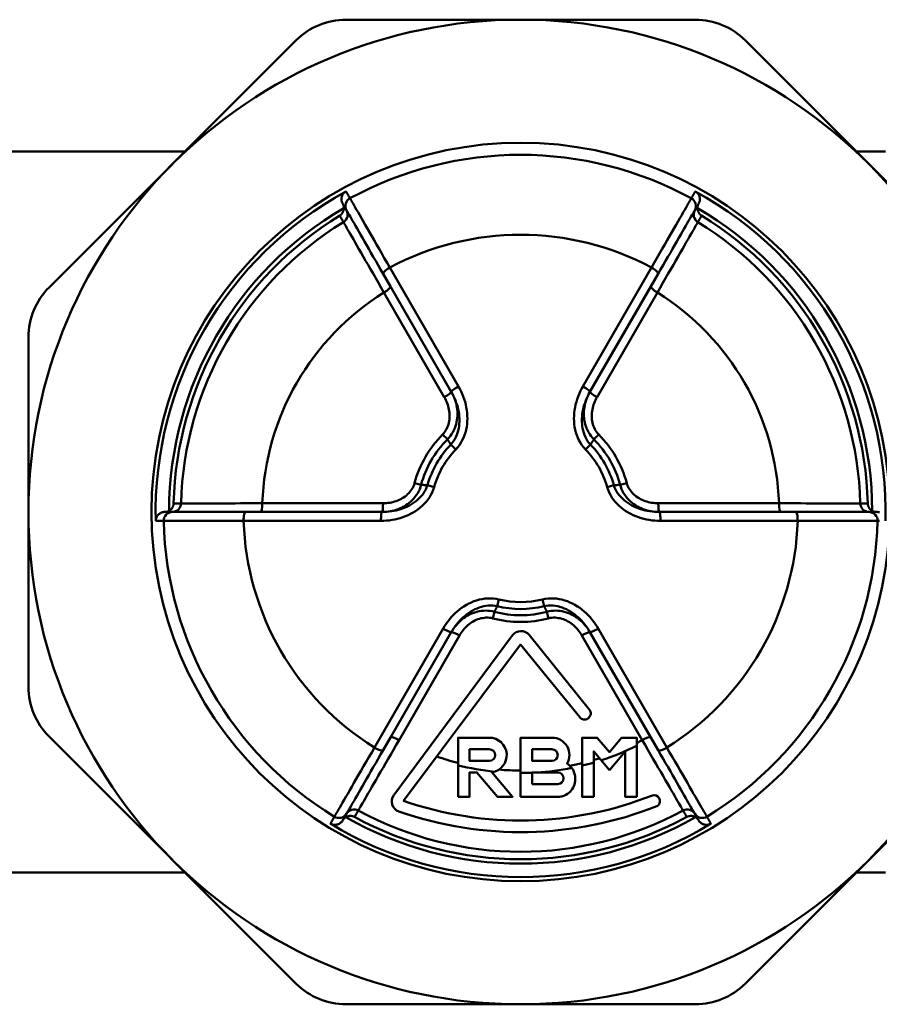
# Model space of a CAD drawing. Extents: x -369 to 893, y -125 to 324.
# Drawn here: x -335 to -310, y -59 to -31 of the extents above; entities that cross this region are included whole.
import ezdxf

# ---------------------------------------------------------------- set-up
doc = ezdxf.new("R2010")
doc.units = 0
doc.layers.get('0').update_dxf_attribs({"linetype": 'CONTINUOUS'})
doc.layers.add('AM_0', color=7, linetype='CONTINUOUS', lineweight=50)

# ---------------------------------------------------------------- blocks, each defined once
blk = doc.blocks.new('DETENTORE DI REGOLAZIONE DIRITTO PER TUBO FERRO DN10 (4)')
for p, q in [((36.854, 14), (46.795, 14)), ((28.41, 6.385), (35.439, 13.414)), ((48.209, 13.414), (55.238, 6.385)), ((32.275, 10.25), (27.324, 10.25)), ((52.203, 10.25), (51.373, 10.25)), ((37.914, 6.773), (38.121, 6.414)), ((40.055, 3.569), (38.102, 6.951)), ((45.546, 6.951), (43.594, 3.569)), ((45.527, 6.414), (45.734, 6.773)), ((37.935, 6.24), (39.652, 3.266)), ((39.852, 3.416), (38.121, 6.414)), ((43.796, 3.416), (45.527, 6.414)), ((43.996, 3.266), (45.714, 6.24)), ((27.824, 0), (27.824, 4.971)), ((39.603, 2.202), (39.739, 2.067)), ((43.909, 2.067), (44.045, 2.202)), ((39.98, 1.78), (39.838, 1.917)), ((43.668, 1.78), (43.81, 1.917)), ((38.807, 0.823), (38.992, 0.772)), ((39.36, 0.707), (39.171, 0.761)), ((44.288, 0.707), (44.477, 0.761)), ((44.842, 0.823), (44.656, 0.772)), ((27.824, 0), (27.824, -4.971)), ((34.418, 0), (34.004, 0)), ((34.418, 0), (37.88, 0)), ((37.91, 0.248), (34.475, 0.248)), ((49.173, 0.248), (45.738, 0.248)), ((49.231, 0), (45.769, 0)), ((49.644, 0), (49.231, 0)), ((33.943, -0.252), (37.849, -0.252)), ((45.799, -0.252), (49.705, -0.252)), ((41.204, -2.487), (41.157, -2.678)), ((42.444, -2.487), (42.492, -2.678)), ((41.028, -3.025), (41.077, -2.839)), ((42.62, -3.025), (42.572, -2.839)), ((39.618, -3.317), (37.666, -6.699)), ((45.983, -6.699), (44.03, -3.317)), ((39.852, -3.416), (38.121, -6.414)), ((38.364, -6.489), (40.082, -3.514)), ((43.566, -3.514), (45.284, -6.489)), ((45.527, -6.414), (43.796, -3.416)), ((28.41, -6.385), (35.439, -13.414)), ((37.914, -6.773), (38.121, -6.414)), ((45.527, -6.414), (45.734, -6.773)), ((48.209, -13.414), (55.238, -6.385)), ((32.275, -10.25), (27.324, -10.25)), ((52.203, -10.25), (51.373, -10.25)), ((36.854, -14), (46.795, -14))]:
    blk.add_line(p, q)
for points in [[(36.856, 9.117), (36.841, 9.108), (36.826, 9.098), (36.812, 9.087), (36.799, 9.075), (36.787, 9.062), (36.776, 9.048), (36.766, 9.034), (36.757, 9.019), (36.75, 9.004), (36.743, 8.988), (36.738, 8.972), (36.733, 8.956), (36.73, 8.94), (36.728, 8.923), (36.727, 8.907), (36.727, 8.891), (36.727, 8.875), (36.729, 8.859), (36.732, 8.844), (36.736, 8.828), (36.741, 8.813), (36.747, 8.798), (36.753, 8.784), (36.761, 8.77)], [(36.856, 9.117), (36.861, 9.109), (36.866, 9.101), (36.87, 9.093), (36.875, 9.085), (36.88, 9.076), (36.885, 9.068), (36.889, 9.06), (36.894, 9.052), (36.899, 9.044), (36.903, 9.036), (36.908, 9.027), (36.913, 9.019), (36.918, 9.011), (36.922, 9.003), (36.927, 8.995), (36.932, 8.987), (36.936, 8.978), (36.941, 8.97), (36.946, 8.962), (36.951, 8.954), (36.955, 8.946), (36.96, 8.938), (36.965, 8.929), (36.969, 8.921)], [(46.679, 8.921), (46.684, 8.929), (46.688, 8.938), (46.693, 8.946), (46.698, 8.954), (46.703, 8.962), (46.707, 8.97), (46.712, 8.978), (46.717, 8.987), (46.721, 8.995), (46.726, 9.003), (46.731, 9.011), (46.736, 9.019), (46.74, 9.027), (46.745, 9.036), (46.75, 9.044), (46.754, 9.052), (46.759, 9.06), (46.764, 9.068), (46.769, 9.076), (46.773, 9.085), (46.778, 9.093), (46.783, 9.101), (46.788, 9.109), (46.792, 9.117)], [(46.888, 8.77), (46.895, 8.784), (46.902, 8.798), (46.907, 8.813), (46.912, 8.828), (46.916, 8.844), (46.919, 8.859), (46.921, 8.875), (46.922, 8.891), (46.922, 8.907), (46.921, 8.923), (46.918, 8.94), (46.915, 8.956), (46.911, 8.972), (46.905, 8.988), (46.899, 9.003), (46.891, 9.019), (46.882, 9.033), (46.872, 9.048), (46.861, 9.061), (46.849, 9.074), (46.836, 9.087), (46.822, 9.098), (46.808, 9.108), (46.792, 9.117)], [(36.761, 8.77), (36.763, 8.766), (36.766, 8.761), (36.768, 8.756), (36.771, 8.751), (36.773, 8.746), (36.775, 8.741), (36.777, 8.736), (36.779, 8.731), (36.781, 8.725), (36.783, 8.72), (36.784, 8.715), (36.786, 8.71), (36.787, 8.704), (36.789, 8.699), (36.79, 8.693), (36.791, 8.688), (36.792, 8.683), (36.792, 8.677), (36.793, 8.671), (36.794, 8.666), (36.794, 8.66), (36.794, 8.655), (36.795, 8.649), (36.795, 8.643)], [(36.761, 8.77), (36.765, 8.763), (36.77, 8.755), (36.774, 8.747), (36.779, 8.739), (36.783, 8.731), (36.788, 8.723), (36.792, 8.716), (36.797, 8.708), (36.801, 8.7), (36.806, 8.692), (36.81, 8.684), (36.815, 8.676), (36.819, 8.669), (36.824, 8.661), (36.828, 8.653), (36.833, 8.645), (36.837, 8.637), (36.842, 8.63), (36.846, 8.622), (36.851, 8.614), (36.856, 8.606), (36.86, 8.598), (36.865, 8.59), (36.869, 8.583)], [(36.969, 8.921), (36.973, 8.915), (36.981, 8.901), (36.994, 8.879), (37.011, 8.85), (37.032, 8.813), (37.057, 8.769), (37.086, 8.718), (37.12, 8.66), (37.158, 8.594), (37.199, 8.522), (37.245, 8.443), (37.294, 8.357), (37.346, 8.266), (37.402, 8.169), (37.461, 8.067), (37.523, 7.959), (37.587, 7.847), (37.655, 7.73), (37.724, 7.608), (37.796, 7.483), (37.871, 7.354), (37.946, 7.222), (38.024, 7.087), (38.102, 6.951)], [(45.546, 6.951), (45.625, 7.087), (45.702, 7.222), (45.778, 7.354), (45.852, 7.483), (45.924, 7.608), (45.994, 7.73), (46.061, 7.847), (46.126, 7.959), (46.187, 8.067), (46.246, 8.169), (46.302, 8.266), (46.355, 8.357), (46.404, 8.443), (46.449, 8.522), (46.491, 8.594), (46.528, 8.66), (46.562, 8.718), (46.591, 8.769), (46.617, 8.813), (46.638, 8.85), (46.655, 8.879), (46.667, 8.901), (46.675, 8.915), (46.679, 8.921)], [(46.888, 8.77), (46.883, 8.763), (46.879, 8.755), (46.874, 8.747), (46.87, 8.739), (46.865, 8.731), (46.861, 8.723), (46.856, 8.716), (46.852, 8.708), (46.847, 8.7), (46.843, 8.692), (46.838, 8.684), (46.834, 8.676), (46.829, 8.669), (46.825, 8.661), (46.82, 8.653), (46.815, 8.645), (46.811, 8.637), (46.806, 8.63), (46.802, 8.622), (46.797, 8.614), (46.793, 8.606), (46.788, 8.598), (46.784, 8.59), (46.779, 8.583)], [(46.854, 8.643), (46.854, 8.649), (46.854, 8.655), (46.854, 8.66), (46.855, 8.666), (46.855, 8.672), (46.856, 8.677), (46.857, 8.683), (46.858, 8.688), (46.859, 8.694), (46.86, 8.699), (46.861, 8.704), (46.863, 8.71), (46.864, 8.715), (46.866, 8.72), (46.867, 8.726), (46.869, 8.731), (46.871, 8.736), (46.873, 8.741), (46.875, 8.746), (46.878, 8.751), (46.88, 8.756), (46.883, 8.761), (46.885, 8.766), (46.888, 8.77)], [(36.677, 8.428), (36.685, 8.433), (36.693, 8.439), (36.701, 8.445), (36.708, 8.451), (36.716, 8.458), (36.723, 8.465), (36.73, 8.472), (36.736, 8.48), (36.742, 8.488), (36.749, 8.496), (36.754, 8.505), (36.76, 8.514), (36.765, 8.523), (36.77, 8.532), (36.774, 8.542), (36.778, 8.552), (36.782, 8.563), (36.785, 8.573), (36.788, 8.584), (36.79, 8.596), (36.792, 8.607), (36.794, 8.619), (36.794, 8.631), (36.795, 8.643)], [(36.783, 8.244), (36.779, 8.252), (36.774, 8.26), (36.77, 8.267), (36.765, 8.275), (36.761, 8.283), (36.756, 8.29), (36.752, 8.298), (36.748, 8.305), (36.743, 8.313), (36.739, 8.321), (36.734, 8.328), (36.73, 8.336), (36.726, 8.344), (36.721, 8.351), (36.717, 8.359), (36.712, 8.367), (36.708, 8.374), (36.703, 8.382), (36.699, 8.389), (36.695, 8.397), (36.69, 8.405), (36.686, 8.412), (36.681, 8.42), (36.677, 8.428)], [(36.872, 8.577), (36.872, 8.577), (36.872, 8.577), (36.872, 8.577), (36.872, 8.578), (36.872, 8.578), (36.872, 8.578), (36.871, 8.578), (36.871, 8.579), (36.871, 8.579), (36.871, 8.579), (36.871, 8.579), (36.871, 8.58), (36.871, 8.58), (36.87, 8.58), (36.87, 8.58), (36.87, 8.581), (36.87, 8.581), (36.87, 8.581), (36.87, 8.581), (36.87, 8.582), (36.869, 8.582), (36.869, 8.582), (36.869, 8.582), (36.869, 8.583)], [(37.914, 6.773), (37.842, 6.897), (37.771, 7.02), (37.701, 7.141), (37.633, 7.259), (37.567, 7.374), (37.503, 7.485), (37.441, 7.593), (37.381, 7.695), (37.324, 7.794), (37.27, 7.888), (37.219, 7.977), (37.171, 8.06), (37.125, 8.138), (37.084, 8.211), (37.045, 8.277), (37.011, 8.337), (36.98, 8.39), (36.953, 8.437), (36.93, 8.478), (36.91, 8.511), (36.895, 8.538), (36.883, 8.558), (36.876, 8.571), (36.872, 8.577)], [(46.776, 8.577), (46.773, 8.571), (46.765, 8.558), (46.754, 8.538), (46.738, 8.511), (46.719, 8.478), (46.696, 8.437), (46.668, 8.39), (46.638, 8.337), (46.603, 8.277), (46.565, 8.211), (46.523, 8.138), (46.478, 8.06), (46.43, 7.977), (46.378, 7.888), (46.324, 7.794), (46.267, 7.695), (46.208, 7.593), (46.146, 7.485), (46.082, 7.374), (46.015, 7.259), (45.947, 7.141), (45.877, 7.02), (45.806, 6.897), (45.734, 6.773)], [(46.779, 8.583), (46.779, 8.582), (46.779, 8.582), (46.779, 8.582), (46.779, 8.582), (46.779, 8.581), (46.778, 8.581), (46.778, 8.581), (46.778, 8.581), (46.778, 8.58), (46.778, 8.58), (46.778, 8.58), (46.778, 8.58), (46.778, 8.579), (46.777, 8.579), (46.777, 8.579), (46.777, 8.579), (46.777, 8.578), (46.777, 8.578), (46.777, 8.578), (46.777, 8.578), (46.776, 8.577), (46.776, 8.577), (46.776, 8.577), (46.776, 8.577)], [(46.971, 8.428), (46.963, 8.433), (46.955, 8.439), (46.948, 8.445), (46.94, 8.451), (46.933, 8.458), (46.926, 8.465), (46.919, 8.472), (46.912, 8.48), (46.906, 8.488), (46.9, 8.496), (46.894, 8.505), (46.889, 8.514), (46.884, 8.523), (46.879, 8.532), (46.874, 8.542), (46.87, 8.552), (46.867, 8.563), (46.863, 8.573), (46.86, 8.584), (46.858, 8.596), (46.856, 8.607), (46.855, 8.619), (46.854, 8.631), (46.854, 8.643)], [(46.971, 8.428), (46.967, 8.42), (46.963, 8.412), (46.958, 8.405), (46.954, 8.397), (46.949, 8.389), (46.945, 8.382), (46.941, 8.374), (46.936, 8.367), (46.932, 8.359), (46.927, 8.351), (46.923, 8.344), (46.918, 8.336), (46.914, 8.328), (46.91, 8.321), (46.905, 8.313), (46.901, 8.305), (46.896, 8.298), (46.892, 8.29), (46.888, 8.283), (46.883, 8.275), (46.879, 8.267), (46.874, 8.26), (46.87, 8.252), (46.865, 8.244)], [(37.935, 6.24), (37.856, 6.378), (37.778, 6.514), (37.701, 6.647), (37.626, 6.778), (37.553, 6.905), (37.482, 7.028), (37.414, 7.147), (37.348, 7.262), (37.285, 7.371), (37.225, 7.476), (37.168, 7.574), (37.115, 7.668), (37.065, 7.755), (37.018, 7.835), (36.976, 7.909), (36.937, 7.976), (36.903, 8.036), (36.873, 8.088), (36.847, 8.134), (36.825, 8.171), (36.808, 8.201), (36.795, 8.224), (36.787, 8.238), (36.783, 8.244)], [(46.865, 8.244), (46.862, 8.238), (46.853, 8.223), (46.841, 8.201), (46.824, 8.171), (46.802, 8.134), (46.776, 8.089), (46.746, 8.037), (46.712, 7.977), (46.674, 7.911), (46.631, 7.837), (46.585, 7.757), (46.535, 7.67), (46.481, 7.577), (46.424, 7.478), (46.365, 7.373), (46.302, 7.264), (46.236, 7.15), (46.168, 7.031), (46.097, 6.907), (46.023, 6.78), (45.948, 6.649), (45.871, 6.515), (45.793, 6.379), (45.714, 6.24)], [(39.852, 3.416), (39.88, 3.365), (39.906, 3.312), (39.929, 3.259), (39.951, 3.204), (39.969, 3.148), (39.986, 3.091), (39.999, 3.034), (40.01, 2.975), (40.018, 2.916), (40.023, 2.857), (40.026, 2.797), (40.025, 2.737), (40.021, 2.677), (40.013, 2.616), (40.002, 2.556), (39.988, 2.497), (39.97, 2.437), (39.948, 2.379), (39.923, 2.323), (39.894, 2.267), (39.861, 2.213), (39.824, 2.162), (39.783, 2.113), (39.739, 2.067)], [(39.838, 1.917), (39.88, 1.966), (39.918, 2.018), (39.952, 2.073), (39.982, 2.13), (40.008, 2.19), (40.03, 2.252), (40.047, 2.315), (40.061, 2.379), (40.072, 2.445), (40.078, 2.511), (40.082, 2.578), (40.081, 2.645), (40.078, 2.712), (40.071, 2.779), (40.061, 2.846), (40.048, 2.912), (40.033, 2.978), (40.014, 3.043), (39.993, 3.108), (39.97, 3.172), (39.944, 3.234), (39.915, 3.296), (39.885, 3.357), (39.852, 3.416)], [(40.055, 3.569), (40.093, 3.499), (40.129, 3.428), (40.161, 3.356), (40.191, 3.282), (40.217, 3.207), (40.241, 3.131), (40.261, 3.054), (40.278, 2.976), (40.291, 2.897), (40.3, 2.818), (40.306, 2.738), (40.308, 2.659), (40.306, 2.579), (40.299, 2.499), (40.289, 2.42), (40.273, 2.341), (40.254, 2.264), (40.229, 2.188), (40.2, 2.113), (40.165, 2.041), (40.126, 1.971), (40.082, 1.904), (40.033, 1.84), (39.98, 1.78)], [(43.668, 1.78), (43.615, 1.84), (43.566, 1.904), (43.522, 1.971), (43.483, 2.041), (43.449, 2.113), (43.419, 2.188), (43.395, 2.264), (43.375, 2.341), (43.36, 2.42), (43.349, 2.499), (43.343, 2.579), (43.34, 2.659), (43.342, 2.738), (43.348, 2.818), (43.358, 2.897), (43.371, 2.976), (43.388, 3.054), (43.408, 3.131), (43.431, 3.207), (43.457, 3.282), (43.487, 3.355), (43.52, 3.428), (43.555, 3.499), (43.594, 3.569)], [(43.796, 3.416), (43.764, 3.357), (43.733, 3.296), (43.705, 3.234), (43.679, 3.171), (43.655, 3.107), (43.634, 3.043), (43.616, 2.978), (43.6, 2.912), (43.587, 2.846), (43.578, 2.779), (43.571, 2.712), (43.567, 2.645), (43.567, 2.578), (43.57, 2.511), (43.577, 2.445), (43.587, 2.38), (43.601, 2.315), (43.619, 2.252), (43.641, 2.19), (43.666, 2.13), (43.696, 2.073), (43.73, 2.018), (43.768, 1.966), (43.81, 1.917)], [(43.909, 2.067), (43.865, 2.113), (43.825, 2.162), (43.788, 2.213), (43.755, 2.267), (43.725, 2.323), (43.7, 2.379), (43.678, 2.437), (43.66, 2.497), (43.646, 2.556), (43.635, 2.616), (43.628, 2.677), (43.624, 2.737), (43.623, 2.797), (43.625, 2.857), (43.63, 2.916), (43.638, 2.975), (43.649, 3.034), (43.663, 3.091), (43.679, 3.148), (43.698, 3.204), (43.719, 3.259), (43.743, 3.312), (43.768, 3.365), (43.796, 3.416)], [(39.603, 2.202), (39.635, 2.237), (39.665, 2.275), (39.691, 2.314), (39.715, 2.356), (39.736, 2.399), (39.754, 2.443), (39.769, 2.488), (39.781, 2.534), (39.79, 2.581), (39.797, 2.628), (39.801, 2.676), (39.802, 2.723), (39.801, 2.771), (39.798, 2.818), (39.792, 2.866), (39.785, 2.912), (39.775, 2.959), (39.763, 3.005), (39.749, 3.05), (39.733, 3.095), (39.716, 3.139), (39.696, 3.182), (39.675, 3.224), (39.652, 3.266)], [(43.996, 3.266), (43.973, 3.224), (43.952, 3.182), (43.933, 3.139), (43.915, 3.095), (43.899, 3.05), (43.885, 3.005), (43.874, 2.959), (43.864, 2.912), (43.856, 2.866), (43.85, 2.818), (43.847, 2.771), (43.846, 2.723), (43.848, 2.676), (43.852, 2.628), (43.858, 2.581), (43.868, 2.534), (43.88, 2.488), (43.895, 2.443), (43.913, 2.399), (43.933, 2.356), (43.957, 2.314), (43.984, 2.275), (44.013, 2.237), (44.045, 2.202)], [(39.838, 1.917), (39.834, 1.923), (39.83, 1.93), (39.826, 1.936), (39.822, 1.942), (39.818, 1.948), (39.814, 1.954), (39.809, 1.961), (39.805, 1.967), (39.801, 1.973), (39.797, 1.979), (39.793, 1.986), (39.789, 1.992), (39.785, 1.998), (39.781, 2.004), (39.776, 2.011), (39.772, 2.017), (39.768, 2.023), (39.764, 2.029), (39.76, 2.035), (39.756, 2.042), (39.752, 2.048), (39.748, 2.054), (39.743, 2.06), (39.739, 2.067)], [(43.909, 2.067), (43.905, 2.06), (43.901, 2.054), (43.897, 2.048), (43.893, 2.042), (43.888, 2.035), (43.884, 2.029), (43.88, 2.023), (43.876, 2.017), (43.872, 2.011), (43.868, 2.004), (43.864, 1.998), (43.86, 1.992), (43.855, 1.986), (43.851, 1.979), (43.847, 1.973), (43.843, 1.967), (43.839, 1.961), (43.835, 1.954), (43.831, 1.948), (43.827, 1.942), (43.822, 1.936), (43.818, 1.93), (43.814, 1.923), (43.81, 1.917)], [(39.36, 0.707), (39.335, 0.631), (39.305, 0.557), (39.268, 0.485), (39.227, 0.416), (39.182, 0.35), (39.132, 0.288), (39.078, 0.228), (39.021, 0.172), (38.96, 0.12), (38.897, 0.071), (38.832, 0.026), (38.764, -0.016), (38.694, -0.054), (38.622, -0.089), (38.548, -0.121), (38.474, -0.149), (38.398, -0.173), (38.321, -0.194), (38.244, -0.212), (38.166, -0.226), (38.087, -0.238), (38.008, -0.246), (37.928, -0.25), (37.849, -0.252)], [(38.992, 0.772), (38.974, 0.711), (38.952, 0.652), (38.926, 0.595), (38.896, 0.54), (38.863, 0.487), (38.827, 0.436), (38.787, 0.388), (38.745, 0.343), (38.701, 0.301), (38.654, 0.261), (38.606, 0.225), (38.556, 0.191), (38.504, 0.16), (38.451, 0.132), (38.397, 0.106), (38.342, 0.084), (38.286, 0.064), (38.229, 0.047), (38.172, 0.033), (38.114, 0.021), (38.055, 0.012), (37.997, 0.005), (37.938, 0.001), (37.88, 0)], [(37.88, 0), (37.948, 0.001), (38.015, 0.005), (38.083, 0.011), (38.151, 0.02), (38.218, 0.032), (38.284, 0.046), (38.349, 0.063), (38.414, 0.082), (38.478, 0.104), (38.541, 0.129), (38.602, 0.157), (38.662, 0.187), (38.72, 0.22), (38.776, 0.256), (38.83, 0.295), (38.882, 0.337), (38.931, 0.381), (38.977, 0.428), (39.019, 0.478), (39.058, 0.53), (39.093, 0.585), (39.124, 0.642), (39.15, 0.701), (39.171, 0.761)], [(37.91, 0.248), (37.957, 0.249), (38.005, 0.252), (38.052, 0.257), (38.099, 0.263), (38.146, 0.272), (38.192, 0.283), (38.238, 0.296), (38.283, 0.31), (38.328, 0.327), (38.372, 0.346), (38.414, 0.367), (38.456, 0.39), (38.496, 0.415), (38.535, 0.443), (38.573, 0.472), (38.609, 0.503), (38.642, 0.537), (38.674, 0.573), (38.703, 0.61), (38.73, 0.65), (38.754, 0.691), (38.775, 0.734), (38.792, 0.777), (38.807, 0.823)], [(38.992, 0.772), (38.999, 0.772), (39.007, 0.771), (39.014, 0.771), (39.022, 0.77), (39.029, 0.77), (39.037, 0.77), (39.044, 0.769), (39.052, 0.769), (39.059, 0.768), (39.067, 0.768), (39.074, 0.767), (39.082, 0.767), (39.089, 0.766), (39.096, 0.766), (39.104, 0.765), (39.111, 0.765), (39.119, 0.764), (39.126, 0.764), (39.134, 0.764), (39.141, 0.763), (39.149, 0.763), (39.156, 0.762), (39.164, 0.762), (39.171, 0.761)], [(45.799, -0.252), (45.72, -0.25), (45.641, -0.246), (45.562, -0.238), (45.483, -0.226), (45.405, -0.212), (45.327, -0.194), (45.251, -0.173), (45.175, -0.149), (45.1, -0.121), (45.027, -0.089), (44.955, -0.055), (44.885, -0.016), (44.817, 0.026), (44.751, 0.071), (44.688, 0.12), (44.627, 0.172), (44.57, 0.228), (44.516, 0.288), (44.467, 0.35), (44.421, 0.416), (44.38, 0.485), (44.344, 0.557), (44.313, 0.631), (44.288, 0.707)], [(44.477, 0.761), (44.485, 0.762), (44.492, 0.762), (44.5, 0.763), (44.507, 0.763), (44.515, 0.764), (44.522, 0.764), (44.53, 0.764), (44.537, 0.765), (44.544, 0.765), (44.552, 0.766), (44.559, 0.766), (44.567, 0.767), (44.574, 0.767), (44.582, 0.768), (44.589, 0.768), (44.597, 0.769), (44.604, 0.769), (44.612, 0.77), (44.619, 0.77), (44.627, 0.77), (44.634, 0.771), (44.642, 0.771), (44.649, 0.772), (44.656, 0.772)], [(44.477, 0.761), (44.498, 0.701), (44.525, 0.642), (44.555, 0.585), (44.59, 0.53), (44.629, 0.478), (44.672, 0.428), (44.717, 0.381), (44.766, 0.337), (44.818, 0.295), (44.872, 0.256), (44.928, 0.22), (44.986, 0.187), (45.046, 0.157), (45.107, 0.129), (45.17, 0.104), (45.234, 0.082), (45.299, 0.063), (45.365, 0.046), (45.431, 0.032), (45.498, 0.02), (45.565, 0.011), (45.633, 0.005), (45.701, 0.001), (45.769, 0)], [(45.769, 0), (45.71, 0.001), (45.652, 0.005), (45.594, 0.012), (45.536, 0.021), (45.478, 0.032), (45.421, 0.047), (45.364, 0.064), (45.308, 0.083), (45.253, 0.106), (45.199, 0.131), (45.146, 0.159), (45.094, 0.19), (45.044, 0.224), (44.996, 0.26), (44.949, 0.3), (44.904, 0.342), (44.862, 0.387), (44.823, 0.435), (44.786, 0.485), (44.753, 0.538), (44.723, 0.594), (44.697, 0.651), (44.674, 0.711), (44.656, 0.772)], [(44.842, 0.823), (44.856, 0.777), (44.874, 0.733), (44.895, 0.69), (44.919, 0.649), (44.946, 0.609), (44.975, 0.572), (45.007, 0.536), (45.041, 0.502), (45.077, 0.471), (45.114, 0.442), (45.153, 0.415), (45.194, 0.389), (45.235, 0.366), (45.278, 0.346), (45.322, 0.327), (45.366, 0.31), (45.411, 0.295), (45.457, 0.283), (45.503, 0.272), (45.55, 0.263), (45.597, 0.257), (45.644, 0.252), (45.691, 0.249), (45.738, 0.248)], [(31.697, 0), (31.681, 0), (31.666, -0.002), (31.65, -0.004), (31.635, -0.008), (31.62, -0.012), (31.605, -0.017), (31.59, -0.024), (31.576, -0.031), (31.562, -0.039), (31.548, -0.048), (31.535, -0.058), (31.523, -0.069), (31.511, -0.081), (31.5, -0.094), (31.49, -0.107), (31.48, -0.121), (31.472, -0.136), (31.465, -0.152), (31.458, -0.168), (31.453, -0.185), (31.449, -0.203), (31.446, -0.22), (31.445, -0.238), (31.444, -0.256)], [(31.824, 0.034), (31.819, 0.031), (31.814, 0.029), (31.809, 0.026), (31.804, 0.024), (31.799, 0.021), (31.794, 0.019), (31.789, 0.017), (31.783, 0.015), (31.778, 0.013), (31.773, 0.012), (31.768, 0.01), (31.762, 0.008), (31.757, 0.007), (31.752, 0.006), (31.746, 0.005), (31.741, 0.004), (31.735, 0.003), (31.73, 0.002), (31.724, 0.001), (31.719, 0.001), (31.713, 0.001), (31.708, 0), (31.702, 0), (31.697, 0)], [(31.914, 0), (31.905, 0), (31.896, 0), (31.887, 0), (31.878, 0), (31.869, 0), (31.86, 0), (31.851, 0), (31.842, 0), (31.833, 0), (31.824, 0), (31.815, 0), (31.805, 0), (31.796, 0), (31.787, 0), (31.778, 0), (31.769, 0), (31.76, 0), (31.751, 0), (31.742, 0), (31.733, 0), (31.724, 0), (31.715, 0), (31.706, 0), (31.697, 0)], [(31.952, 0.244), (31.951, 0.234), (31.95, 0.224), (31.949, 0.214), (31.947, 0.205), (31.945, 0.195), (31.942, 0.185), (31.94, 0.176), (31.936, 0.166), (31.932, 0.157), (31.928, 0.148), (31.924, 0.138), (31.919, 0.129), (31.913, 0.12), (31.908, 0.111), (31.901, 0.102), (31.895, 0.094), (31.887, 0.085), (31.88, 0.077), (31.872, 0.069), (31.863, 0.062), (31.854, 0.054), (31.845, 0.047), (31.835, 0.04), (31.824, 0.034)], [(31.914, 0), (31.914, 0), (31.915, 0), (31.915, 0), (31.915, 0), (31.915, 0), (31.916, 0), (31.916, 0), (31.916, 0), (31.916, 0), (31.917, 0), (31.917, 0), (31.917, 0), (31.918, 0), (31.918, 0), (31.918, 0), (31.918, 0), (31.919, 0), (31.919, 0), (31.919, 0), (31.92, 0), (31.92, 0), (31.92, 0), (31.92, 0), (31.921, 0)], [(31.921, 0), (31.927, 0), (31.942, 0), (31.965, 0), (31.996, 0), (32.035, 0), (32.081, 0), (32.136, 0), (32.198, 0), (32.267, 0), (32.343, 0), (32.426, 0), (32.516, 0), (32.613, 0), (32.716, 0), (32.824, 0), (32.938, 0), (33.057, 0), (33.181, 0), (33.309, 0), (33.442, 0), (33.578, 0), (33.718, 0), (33.86, 0), (34.004, 0)], [(31.952, 0.244), (31.961, 0.244), (31.97, 0.244), (31.978, 0.244), (31.987, 0.244), (31.996, 0.244), (32.005, 0.244), (32.014, 0.244), (32.023, 0.244), (32.031, 0.244), (32.04, 0.244), (32.049, 0.244), (32.058, 0.244), (32.067, 0.244), (32.076, 0.244), (32.084, 0.244), (32.093, 0.244), (32.102, 0.244), (32.111, 0.244), (32.12, 0.244), (32.129, 0.244), (32.137, 0.244), (32.146, 0.244), (32.155, 0.244), (32.164, 0.244)], [(32.164, 0.244), (32.171, 0.244), (32.188, 0.244), (32.213, 0.244), (32.248, 0.244), (32.291, 0.244), (32.343, 0.244), (32.403, 0.244), (32.472, 0.244), (32.549, 0.244), (32.634, 0.244), (32.726, 0.245), (32.827, 0.245), (32.934, 0.245), (33.048, 0.245), (33.168, 0.245), (33.295, 0.246), (33.427, 0.246), (33.564, 0.246), (33.706, 0.246), (33.853, 0.247), (34.004, 0.247), (34.159, 0.247), (34.316, 0.248), (34.475, 0.248)], [(49.173, 0.248), (49.333, 0.248), (49.49, 0.247), (49.645, 0.247), (49.796, 0.247), (49.942, 0.246), (50.085, 0.246), (50.222, 0.246), (50.354, 0.246), (50.48, 0.245), (50.6, 0.245), (50.714, 0.245), (50.822, 0.245), (50.922, 0.245), (51.015, 0.244), (51.1, 0.244), (51.177, 0.244), (51.245, 0.244), (51.306, 0.244), (51.357, 0.244), (51.401, 0.244), (51.435, 0.244), (51.461, 0.244), (51.477, 0.244), (51.485, 0.244)], [(49.644, 0), (49.789, 0), (49.931, 0), (50.07, 0), (50.207, 0), (50.339, 0), (50.468, 0), (50.591, 0), (50.71, 0), (50.824, 0), (50.932, 0), (51.035, 0), (51.131, 0), (51.222, 0), (51.305, 0), (51.382, 0), (51.451, 0), (51.513, 0), (51.567, 0), (51.613, 0), (51.652, 0), (51.683, 0), (51.706, 0), (51.721, 0), (51.728, 0)], [(51.485, 0.244), (51.493, 0.244), (51.502, 0.244), (51.511, 0.244), (51.52, 0.244), (51.529, 0.244), (51.538, 0.244), (51.546, 0.244), (51.555, 0.244), (51.564, 0.244), (51.573, 0.244), (51.582, 0.244), (51.591, 0.244), (51.599, 0.244), (51.608, 0.244), (51.617, 0.244), (51.626, 0.244), (51.635, 0.244), (51.643, 0.244), (51.652, 0.244), (51.661, 0.244), (51.67, 0.244), (51.679, 0.244), (51.688, 0.244), (51.696, 0.244)], [(51.696, 0.244), (51.697, 0.234), (51.698, 0.224), (51.699, 0.214), (51.701, 0.205), (51.703, 0.195), (51.706, 0.185), (51.709, 0.176), (51.712, 0.166), (51.716, 0.157), (51.72, 0.148), (51.725, 0.138), (51.73, 0.129), (51.735, 0.12), (51.741, 0.111), (51.747, 0.102), (51.754, 0.094), (51.761, 0.085), (51.769, 0.077), (51.777, 0.069), (51.785, 0.062), (51.794, 0.054), (51.804, 0.047), (51.814, 0.04), (51.824, 0.034)], [(51.728, 0), (51.728, 0), (51.728, 0), (51.729, 0), (51.729, 0), (51.729, 0), (51.729, 0), (51.73, 0), (51.73, 0), (51.73, 0), (51.731, 0), (51.731, 0), (51.731, 0), (51.731, 0), (51.732, 0), (51.732, 0), (51.732, 0), (51.733, 0), (51.733, 0), (51.733, 0), (51.733, 0), (51.734, 0), (51.734, 0), (51.734, 0), (51.734, 0)], [(51.734, 0), (51.744, 0), (51.753, 0), (51.762, 0), (51.771, 0), (51.78, 0), (51.789, 0), (51.798, 0), (51.807, 0), (51.816, 0), (51.825, 0), (51.834, 0), (51.843, 0), (51.852, 0), (51.861, 0), (51.87, 0), (51.879, 0), (51.888, 0), (51.897, 0), (51.906, 0), (51.915, 0), (51.924, 0), (51.933, 0), (51.942, 0), (51.951, 0)], [(51.951, 0), (51.946, 0), (51.94, 0), (51.935, 0.001), (51.929, 0.001), (51.924, 0.001), (51.919, 0.002), (51.913, 0.003), (51.908, 0.004), (51.902, 0.005), (51.897, 0.006), (51.892, 0.007), (51.886, 0.008), (51.881, 0.01), (51.876, 0.012), (51.87, 0.013), (51.865, 0.015), (51.86, 0.017), (51.855, 0.019), (51.849, 0.021), (51.844, 0.024), (51.839, 0.026), (51.834, 0.029), (51.829, 0.031), (51.824, 0.034)], [(52.029, -0.012), (52.014, -0.008), (51.998, -0.004), (51.983, -0.002), (51.967, 0), (51.951, 0)], [(31.671, -0.256), (31.661, -0.256), (31.652, -0.256), (31.643, -0.256), (31.633, -0.256), (31.624, -0.256), (31.614, -0.256), (31.605, -0.256), (31.595, -0.256), (31.586, -0.256), (31.576, -0.256), (31.567, -0.256), (31.558, -0.256), (31.548, -0.256), (31.539, -0.256), (31.529, -0.256), (31.52, -0.256), (31.51, -0.256), (31.501, -0.256), (31.492, -0.256), (31.482, -0.256), (31.473, -0.256), (31.463, -0.256), (31.454, -0.256), (31.444, -0.256)], [(33.943, -0.252), (33.786, -0.252), (33.631, -0.253), (33.479, -0.253), (33.33, -0.253), (33.185, -0.254), (33.045, -0.254), (32.91, -0.254), (32.781, -0.254), (32.657, -0.255), (32.538, -0.255), (32.426, -0.255), (32.32, -0.255), (32.222, -0.255), (32.131, -0.256), (32.048, -0.256), (31.973, -0.256), (31.905, -0.256), (31.846, -0.256), (31.795, -0.256), (31.753, -0.256), (31.719, -0.256), (31.694, -0.256), (31.678, -0.256), (31.671, -0.256)], [(51.978, -0.256), (51.97, -0.256), (51.954, -0.256), (51.929, -0.256), (51.895, -0.256), (51.853, -0.256), (51.802, -0.256), (51.743, -0.256), (51.676, -0.256), (51.6, -0.256), (51.517, -0.256), (51.426, -0.255), (51.327, -0.255), (51.222, -0.255), (51.11, -0.255), (50.992, -0.255), (50.868, -0.254), (50.738, -0.254), (50.603, -0.254), (50.463, -0.254), (50.318, -0.253), (50.17, -0.253), (50.017, -0.253), (49.862, -0.252), (49.705, -0.252)], [(52.034, -0.256), (52.025, -0.256), (52.015, -0.256), (52.006, -0.256), (51.996, -0.256), (51.987, -0.256), (51.978, -0.256)], [(39.618, -3.317), (39.659, -3.249), (39.703, -3.183), (39.75, -3.118), (39.799, -3.056), (39.85, -2.995), (39.904, -2.937), (39.961, -2.881), (40.02, -2.827), (40.082, -2.777), (40.146, -2.729), (40.212, -2.684), (40.28, -2.642), (40.35, -2.604), (40.422, -2.57), (40.496, -2.54), (40.572, -2.514), (40.649, -2.492), (40.727, -2.475), (40.806, -2.463), (40.886, -2.457), (40.966, -2.456), (41.047, -2.46), (41.126, -2.471), (41.204, -2.487)], [(42.444, -2.487), (42.522, -2.471), (42.602, -2.461), (42.682, -2.456), (42.762, -2.457), (42.842, -2.464), (42.921, -2.475), (43, -2.492), (43.077, -2.514), (43.152, -2.54), (43.226, -2.57), (43.298, -2.605), (43.369, -2.642), (43.437, -2.684), (43.503, -2.729), (43.567, -2.777), (43.628, -2.827), (43.687, -2.881), (43.744, -2.937), (43.798, -2.995), (43.85, -3.055), (43.899, -3.118), (43.945, -3.182), (43.989, -3.249), (44.03, -3.317)], [(41.157, -2.678), (41.094, -2.666), (41.03, -2.66), (40.965, -2.658), (40.9, -2.661), (40.836, -2.668), (40.772, -2.68), (40.708, -2.696), (40.645, -2.716), (40.583, -2.74), (40.522, -2.768), (40.463, -2.798), (40.405, -2.832), (40.349, -2.869), (40.294, -2.908), (40.241, -2.95), (40.19, -2.994), (40.141, -3.041), (40.094, -3.089), (40.048, -3.14), (40.005, -3.192), (39.963, -3.246), (39.924, -3.301), (39.887, -3.358), (39.852, -3.416)], [(41.157, -2.678), (41.154, -2.685), (41.15, -2.692), (41.147, -2.698), (41.144, -2.705), (41.14, -2.712), (41.137, -2.718), (41.134, -2.725), (41.13, -2.732), (41.127, -2.739), (41.124, -2.745), (41.12, -2.752), (41.117, -2.759), (41.114, -2.765), (41.11, -2.772), (41.107, -2.779), (41.104, -2.785), (41.1, -2.792), (41.097, -2.799), (41.094, -2.805), (41.09, -2.812), (41.087, -2.819), (41.084, -2.826), (41.08, -2.832), (41.077, -2.839)], [(43.796, -3.416), (43.761, -3.358), (43.724, -3.301), (43.685, -3.245), (43.643, -3.192), (43.6, -3.139), (43.555, -3.089), (43.507, -3.041), (43.458, -2.994), (43.407, -2.95), (43.354, -2.908), (43.299, -2.869), (43.243, -2.832), (43.185, -2.798), (43.126, -2.768), (43.066, -2.74), (43.004, -2.716), (42.941, -2.696), (42.877, -2.68), (42.813, -2.668), (42.748, -2.661), (42.683, -2.658), (42.618, -2.66), (42.554, -2.666), (42.492, -2.678)], [(42.572, -2.839), (42.568, -2.832), (42.565, -2.826), (42.562, -2.819), (42.558, -2.812), (42.555, -2.805), (42.551, -2.799), (42.548, -2.792), (42.545, -2.785), (42.541, -2.779), (42.538, -2.772), (42.535, -2.765), (42.531, -2.759), (42.528, -2.752), (42.525, -2.745), (42.521, -2.739), (42.518, -2.732), (42.515, -2.725), (42.511, -2.718), (42.508, -2.712), (42.505, -2.705), (42.502, -2.698), (42.498, -2.692), (42.495, -2.685), (42.492, -2.678)], [(39.852, -3.416), (39.882, -3.366), (39.915, -3.317), (39.949, -3.27), (39.986, -3.224), (40.025, -3.18), (40.066, -3.138), (40.109, -3.097), (40.154, -3.059), (40.201, -3.022), (40.25, -2.988), (40.301, -2.956), (40.354, -2.927), (40.408, -2.9), (40.464, -2.877), (40.521, -2.856), (40.58, -2.838), (40.64, -2.825), (40.701, -2.814), (40.763, -2.808), (40.826, -2.805), (40.889, -2.807), (40.952, -2.813), (41.015, -2.824), (41.077, -2.839)], [(41.028, -3.025), (40.981, -3.014), (40.934, -3.008), (40.886, -3.004), (40.838, -3.004), (40.791, -3.008), (40.744, -3.015), (40.697, -3.024), (40.651, -3.037), (40.606, -3.052), (40.562, -3.07), (40.519, -3.09), (40.477, -3.113), (40.436, -3.137), (40.397, -3.164), (40.358, -3.192), (40.322, -3.223), (40.286, -3.254), (40.253, -3.288), (40.22, -3.322), (40.189, -3.358), (40.16, -3.395), (40.133, -3.434), (40.106, -3.473), (40.082, -3.514)], [(42.572, -2.839), (42.633, -2.824), (42.695, -2.814), (42.758, -2.808), (42.821, -2.806), (42.883, -2.808), (42.945, -2.814), (43.006, -2.824), (43.066, -2.838), (43.125, -2.855), (43.183, -2.876), (43.239, -2.899), (43.293, -2.926), (43.346, -2.955), (43.397, -2.987), (43.446, -3.021), (43.493, -3.058), (43.538, -3.096), (43.581, -3.137), (43.622, -3.18), (43.662, -3.224), (43.699, -3.27), (43.734, -3.317), (43.766, -3.366), (43.796, -3.416)], [(43.566, -3.514), (43.542, -3.473), (43.516, -3.434), (43.488, -3.395), (43.459, -3.358), (43.428, -3.322), (43.395, -3.287), (43.361, -3.253), (43.326, -3.222), (43.289, -3.192), (43.251, -3.163), (43.211, -3.137), (43.17, -3.112), (43.128, -3.09), (43.085, -3.069), (43.041, -3.052), (42.996, -3.037), (42.95, -3.024), (42.903, -3.015), (42.856, -3.008), (42.809, -3.005), (42.761, -3.005), (42.714, -3.008), (42.667, -3.014), (42.62, -3.025)], [(36.526, -8.665), (36.529, -8.659), (36.537, -8.645), (36.55, -8.623), (36.567, -8.594), (36.588, -8.557), (36.614, -8.513), (36.643, -8.462), (36.677, -8.404), (36.715, -8.338), (36.757, -8.266), (36.802, -8.187), (36.852, -8.102), (36.905, -8.011), (36.961, -7.914), (37.02, -7.812), (37.082, -7.705), (37.147, -7.592), (37.215, -7.476), (37.285, -7.355), (37.358, -7.23), (37.432, -7.101), (37.509, -6.969), (37.587, -6.835), (37.666, -6.699)], [(38.364, -6.489), (38.285, -6.626), (38.206, -6.761), (38.129, -6.894), (38.053, -7.024), (37.98, -7.151), (37.909, -7.274), (37.84, -7.393), (37.773, -7.507), (37.71, -7.616), (37.65, -7.721), (37.592, -7.819), (37.539, -7.912), (37.488, -7.999), (37.442, -8.08), (37.399, -8.153), (37.36, -8.22), (37.326, -8.28), (37.295, -8.332), (37.269, -8.378), (37.247, -8.415), (37.23, -8.445), (37.217, -8.467), (37.209, -8.482), (37.205, -8.488)], [(46.443, -8.488), (46.44, -8.482), (46.431, -8.467), (46.418, -8.445), (46.401, -8.415), (46.379, -8.377), (46.353, -8.332), (46.323, -8.28), (46.288, -8.22), (46.25, -8.153), (46.207, -8.08), (46.16, -7.999), (46.11, -7.912), (46.056, -7.819), (45.999, -7.72), (45.938, -7.616), (45.875, -7.507), (45.809, -7.393), (45.74, -7.274), (45.669, -7.152), (45.595, -7.025), (45.52, -6.895), (45.443, -6.762), (45.364, -6.626), (45.284, -6.489)], [(45.983, -6.699), (46.062, -6.835), (46.14, -6.969), (46.216, -7.101), (46.291, -7.23), (46.363, -7.355), (46.434, -7.476), (46.501, -7.592), (46.566, -7.705), (46.629, -7.812), (46.688, -7.915), (46.744, -8.012), (46.797, -8.103), (46.847, -8.188), (46.892, -8.267), (46.934, -8.338), (46.971, -8.404), (47.005, -8.462), (47.035, -8.513), (47.06, -8.557), (47.082, -8.594), (47.099, -8.623), (47.111, -8.645), (47.119, -8.659), (47.123, -8.665)], [(37.914, -6.773), (37.842, -6.897), (37.771, -7.02), (37.701, -7.141), (37.633, -7.259), (37.567, -7.374), (37.503, -7.485), (37.441, -7.593), (37.381, -7.695), (37.324, -7.794), (37.27, -7.888), (37.219, -7.977), (37.171, -8.06), (37.125, -8.138), (37.084, -8.211), (37.045, -8.277), (37.011, -8.337), (36.98, -8.39), (36.953, -8.437), (36.93, -8.478), (36.91, -8.511), (36.895, -8.538), (36.883, -8.558), (36.876, -8.571), (36.872, -8.577)], [(46.776, -8.577), (46.773, -8.571), (46.765, -8.558), (46.754, -8.538), (46.738, -8.511), (46.719, -8.478), (46.696, -8.437), (46.668, -8.39), (46.638, -8.337), (46.603, -8.277), (46.565, -8.211), (46.523, -8.139), (46.478, -8.061), (46.43, -7.977), (46.378, -7.888), (46.324, -7.794), (46.267, -7.695), (46.208, -7.593), (46.146, -7.486), (46.082, -7.374), (46.016, -7.26), (45.947, -7.141), (45.877, -7.02), (45.806, -6.897), (45.734, -6.773)], [(36.412, -8.861), (36.417, -8.853), (36.422, -8.845), (36.427, -8.837), (36.431, -8.828), (36.436, -8.82), (36.441, -8.812), (36.445, -8.804), (36.45, -8.796), (36.455, -8.788), (36.46, -8.779), (36.464, -8.771), (36.469, -8.763), (36.474, -8.755), (36.478, -8.747), (36.483, -8.738), (36.488, -8.73), (36.493, -8.722), (36.497, -8.714), (36.502, -8.706), (36.507, -8.698), (36.511, -8.689), (36.516, -8.681), (36.521, -8.673), (36.526, -8.665)], [(36.761, -8.77), (36.765, -8.763), (36.77, -8.755), (36.774, -8.747), (36.779, -8.739), (36.783, -8.731), (36.788, -8.723), (36.792, -8.716), (36.797, -8.708), (36.801, -8.7), (36.806, -8.692), (36.81, -8.684), (36.815, -8.676), (36.819, -8.669), (36.824, -8.661), (36.828, -8.653), (36.833, -8.645), (36.837, -8.637), (36.842, -8.63), (36.846, -8.622), (36.851, -8.614), (36.856, -8.606), (36.86, -8.598), (36.865, -8.59), (36.869, -8.583)], [(36.761, -8.77), (36.763, -8.766), (36.766, -8.761), (36.769, -8.756), (36.772, -8.752), (36.776, -8.747), (36.779, -8.743), (36.782, -8.739), (36.786, -8.734), (36.789, -8.73), (36.793, -8.726), (36.797, -8.722), (36.801, -8.718), (36.805, -8.714), (36.809, -8.71), (36.813, -8.707), (36.817, -8.703), (36.821, -8.7), (36.826, -8.696), (36.83, -8.693), (36.835, -8.689), (36.839, -8.686), (36.844, -8.683), (36.849, -8.68), (36.853, -8.677)], [(37.099, -8.672), (37.09, -8.667), (37.081, -8.663), (37.072, -8.659), (37.063, -8.656), (37.054, -8.653), (37.044, -8.651), (37.034, -8.648), (37.024, -8.646), (37.014, -8.645), (37.004, -8.644), (36.994, -8.643), (36.983, -8.643), (36.973, -8.643), (36.962, -8.644), (36.951, -8.645), (36.941, -8.646), (36.93, -8.648), (36.919, -8.651), (36.908, -8.654), (36.897, -8.657), (36.886, -8.661), (36.875, -8.666), (36.864, -8.671), (36.853, -8.677)], [(36.872, -8.577), (36.872, -8.577), (36.872, -8.577), (36.872, -8.577), (36.872, -8.578), (36.872, -8.578), (36.872, -8.578), (36.871, -8.578), (36.871, -8.579), (36.871, -8.579), (36.871, -8.579), (36.871, -8.579), (36.871, -8.58), (36.871, -8.58), (36.87, -8.58), (36.87, -8.58), (36.87, -8.581), (36.87, -8.581), (36.87, -8.581), (36.87, -8.581), (36.87, -8.582), (36.869, -8.582), (36.869, -8.582), (36.869, -8.582), (36.869, -8.583)], [(37.205, -8.488), (37.201, -8.496), (37.196, -8.503), (37.192, -8.511), (37.187, -8.519), (37.183, -8.526), (37.179, -8.534), (37.174, -8.542), (37.17, -8.549), (37.165, -8.557), (37.161, -8.564), (37.157, -8.572), (37.152, -8.58), (37.148, -8.587), (37.143, -8.595), (37.139, -8.603), (37.135, -8.61), (37.13, -8.618), (37.126, -8.626), (37.121, -8.633), (37.117, -8.641), (37.112, -8.649), (37.108, -8.656), (37.104, -8.664), (37.099, -8.672)], [(46.549, -8.672), (46.545, -8.664), (46.54, -8.656), (46.536, -8.649), (46.532, -8.641), (46.527, -8.633), (46.523, -8.626), (46.518, -8.618), (46.514, -8.61), (46.509, -8.603), (46.505, -8.595), (46.501, -8.587), (46.496, -8.58), (46.492, -8.572), (46.487, -8.564), (46.483, -8.557), (46.479, -8.549), (46.474, -8.542), (46.47, -8.534), (46.465, -8.526), (46.461, -8.519), (46.457, -8.511), (46.452, -8.503), (46.448, -8.496), (46.443, -8.488)], [(46.549, -8.672), (46.558, -8.667), (46.567, -8.663), (46.576, -8.659), (46.585, -8.656), (46.595, -8.653), (46.604, -8.651), (46.614, -8.648), (46.624, -8.646), (46.634, -8.645), (46.644, -8.644), (46.655, -8.643), (46.665, -8.643), (46.676, -8.643), (46.686, -8.644), (46.697, -8.645), (46.708, -8.646), (46.719, -8.648), (46.73, -8.651), (46.74, -8.654), (46.751, -8.657), (46.762, -8.661), (46.773, -8.666), (46.784, -8.671), (46.795, -8.677)], [(46.779, -8.583), (46.779, -8.582), (46.779, -8.582), (46.779, -8.582), (46.779, -8.582), (46.779, -8.581), (46.778, -8.581), (46.778, -8.581), (46.778, -8.581), (46.778, -8.58), (46.778, -8.58), (46.778, -8.58), (46.778, -8.58), (46.778, -8.579), (46.777, -8.579), (46.777, -8.579), (46.777, -8.579), (46.777, -8.578), (46.777, -8.578), (46.777, -8.578), (46.777, -8.578), (46.776, -8.577), (46.776, -8.577), (46.776, -8.577), (46.776, -8.577)], [(46.779, -8.583), (46.784, -8.59), (46.788, -8.598), (46.793, -8.606), (46.797, -8.614), (46.802, -8.622), (46.806, -8.63), (46.811, -8.637), (46.815, -8.645), (46.82, -8.653), (46.825, -8.661), (46.829, -8.669), (46.834, -8.676), (46.838, -8.684), (46.843, -8.692), (46.847, -8.7), (46.852, -8.708), (46.856, -8.716), (46.861, -8.723), (46.865, -8.731), (46.87, -8.739), (46.874, -8.747), (46.879, -8.755), (46.883, -8.763), (46.888, -8.77)], [(46.795, -8.677), (46.8, -8.68), (46.805, -8.683), (46.809, -8.686), (46.814, -8.689), (46.818, -8.693), (46.823, -8.696), (46.827, -8.7), (46.832, -8.703), (46.836, -8.707), (46.84, -8.71), (46.844, -8.714), (46.848, -8.718), (46.852, -8.722), (46.855, -8.726), (46.859, -8.73), (46.863, -8.734), (46.866, -8.739), (46.87, -8.743), (46.873, -8.747), (46.876, -8.752), (46.879, -8.756), (46.882, -8.761), (46.885, -8.766), (46.888, -8.77)], [(47.123, -8.665), (47.128, -8.673), (47.132, -8.681), (47.137, -8.689), (47.142, -8.698), (47.146, -8.706), (47.151, -8.714), (47.156, -8.722), (47.161, -8.73), (47.165, -8.738), (47.17, -8.747), (47.175, -8.755), (47.179, -8.763), (47.184, -8.771), (47.189, -8.779), (47.194, -8.788), (47.198, -8.796), (47.203, -8.804), (47.208, -8.812), (47.212, -8.82), (47.217, -8.828), (47.222, -8.837), (47.227, -8.845), (47.231, -8.853), (47.236, -8.861)], [(36.412, -8.861), (36.428, -8.87), (36.444, -8.877), (36.461, -8.884), (36.478, -8.889), (36.495, -8.893), (36.512, -8.896), (36.53, -8.897), (36.547, -8.897), (36.564, -8.896), (36.581, -8.894), (36.598, -8.891), (36.614, -8.887), (36.629, -8.882), (36.644, -8.875), (36.659, -8.868), (36.673, -8.86), (36.687, -8.851), (36.699, -8.842), (36.711, -8.831), (36.723, -8.82), (36.733, -8.809), (36.743, -8.797), (36.752, -8.784), (36.761, -8.77)], [(46.888, -8.77), (46.896, -8.784), (46.905, -8.797), (46.915, -8.809), (46.926, -8.82), (46.937, -8.831), (46.949, -8.842), (46.962, -8.851), (46.975, -8.86), (46.989, -8.868), (47.004, -8.875), (47.019, -8.882), (47.035, -8.887), (47.051, -8.891), (47.067, -8.894), (47.084, -8.896), (47.101, -8.897), (47.118, -8.897), (47.136, -8.896), (47.153, -8.893), (47.17, -8.889), (47.187, -8.884), (47.204, -8.877), (47.22, -8.87), (47.236, -8.861)]]:
    blk.add_lwpolyline(points)
for points in [[(43.507, -5.839, 0.414214), (43.738, -5.87), (43.753, -5.859, 0.421467), (43.781, -5.624), (42.067, -3.498, 0.490645), (41.593, -3.507), (38.216, -8.054, 0.505823), (38.358, -8.516, 0.180362), (45.693, -8.366, 0.431644), (45.773, -8.164), (45.761, -8.136, 0.396945), (45.57, -8.06, -0.179597), (38.494, -8.214), (41.824, -3.772)], [(40.042, -8.1), (40.372, -8.1), (40.372, -7.408), (40.582, -7.408), (41.162, -8.1), (41.593, -8.1), (41.008, -7.403, 0.926937), (40.933, -6.418), (40.042, -6.418)], [(41.824, -8.1), (42.88, -8.1, 0.414214), (43.375, -7.605), (43.375, -7.573, 0.25603), (43.147, -7.156, 0.573699), (42.715, -6.418), (41.824, -6.418)], [(40.933, -6.748), (40.372, -6.748), (40.372, -7.078), (40.933, -7.078, 1)], [(42.715, -6.748), (42.154, -6.748), (42.154, -7.078), (42.715, -7.078, 1)], [(42.154, -7.738), (42.88, -7.738, 1), (42.88, -7.408), (42.154, -7.408)]]:
    blk.add_lwpolyline(points, format="xyb", close=True)
blk.add_lwpolyline([(44.349, -7.341), (44.794, -6.811), (44.794, -8.1), (45.124, -8.1), (45.124, -6.418), (44.693, -6.418), (44.349, -6.828), (44.004, -6.418), (43.573, -6.418), (43.573, -8.1), (43.903, -8.1), (43.903, -6.811)], close=True)
for radius in [14, 10.5]:
    blk.add_circle((41.824, 0), radius)
for centre, radius, start, end in [((36.854, 12), 2, 90, 135), ((46.795, 12), 2, 45, 90), ((41.824, 0), 10.157, 61.446, 118.554), ((41.824, 0), 10.383, 118.5863, 181.4137), ((41.824, 0), 10.383, 358.5863, 61.4137), ((37.089, 8.702), 0.25, 118.554, 210), ((46.559, 8.702), 0.25, 330.0004, 61.4465), ((41.824, 0), 10, 120.1943, 179.8057), ((41.824, 0), 9.875, 121.4148, 178.5852), ((36.653, 8.458), 0.25, 301.4451, 30), ((46.996, 8.458), 0.25, 150, 238.5549), ((41.824, 0), 10, 0.1943, 59.8057), ((41.824, 0), 9.875, 1.4148, 58.5852), ((41.824, 0), 9.663, 121.4451, 178.5549), ((41.824, 0), 9.663, 1.4451, 58.5549), ((41.824, 0), 7.885, 61.831, 118.169), ((29.824, 4.971), 2, 135, 180), ((41.824, 0), 7.353, 121.9332, 178.0668), ((41.824, 0), 7.353, 1.9332, 58.0668), ((41.824, 0), 3.128, 135.2508, 164.7492), ((41.824, 0), 2.936, 135.2508, 164.7492), ((41.824, 0), 2.936, 15.2508, 44.7492), ((41.824, 0), 3.128, 15.2508, 44.7492), ((41.824, 0), 2.76, 136.0082, 163.9918), ((41.824, 0), 2.563, 136.0082, 163.9918), ((41.824, 0), 2.563, 16.0082, 43.9918), ((41.824, 0), 2.76, 16.0082, 43.9918), ((31.914, 0.25), 0.25, 270, 358.5549), ((51.734, 0.25), 0.25, 181.4455, 270.0004), ((51.728, -0.25), 0.25, 358.554, 90), ((31.921, -0.25), 0.25, 90.0004, 181.4465), ((41.824, 0), 10.157, 181.446, 238.554), ((41.824, 0), 7.885, 181.831, 238.169), ((41.824, 0), 7.885, 301.831, 358.169), ((41.824, 0), 10.157, 301.446, 358.554), ((41.824, 0), 2.563, 256.0082, 283.9918), ((41.824, 0), 2.76, 256.0082, 283.9918), ((41.824, 0), 3.128, 255.2508, 284.7492), ((41.824, 0), 2.936, 255.2508, 284.7492), ((29.824, -4.971), 2, 180, 225), ((41.824, 0), 7.422, 287.9611, 296.3985), ((41.824, 0), 7.353, 296.6654, 298.0668), ((41.824, 0), 7.353, 251.0697, 255.9753), ((41.824, 0), 7.422, 256.1082, 264.2665), ((41.824, 0), 7.422, 273.5214, 281.2948), ((41.824, 0), 7.353, 280.9859, 283.7599), ((41.824, 0), 7.422, 283.6296, 286.2665), ((41.824, 0), 7.353, 286.4233, 287.743), ((41.824, 0), 7.353, 265.1668, 270), ((41.824, 0), 7.422, 270, 272.5483), ((36.656, -8.452), 0.25, 238.554, 330), ((41.824, 0), 10, 240.1943, 299.8057), ((37.086, -8.708), 0.25, 61.4451, 150), ((41.824, 0), 9.875, 241.4148, 298.5852), ((41.824, 0), 9.663, 241.4451, 298.5549), ((46.563, -8.708), 0.25, 30, 118.5549), ((46.992, -8.452), 0.25, 210.0004, 301.4465), ((41.824, 0), 10.383, 238.5863, 301.4137), ((36.854, -12), 2, 225, 270), ((46.795, -12), 2, 270, 315)]:
    blk.add_arc(centre, radius, start, end)
at = {"extrusion": (0, 0, -1)}
for centre, major_axis, ratio, start_param, end_param in [((38.131, 6.898), (-0.217, -0.125), 0.242497, 0, 1.578548), ((45.518, 6.898), (0.217, -0.125), 0.242497, 4.704637, 6.283185), ((37.904, 6.289), (0.217, 0.125), 0.229666, 0, 1.563044), ((45.744, 6.289), (-0.217, 0.125), 0.229666, 4.720141, 6.283185), ((39.635, 3.291), (0.217, 0.125), 0.122316, 0, 1.563044), ((40.068, 3.541), (-0.217, -0.125), 0.122316, 0, 1.578548), ((43.58, 3.541), (0.217, -0.125), 0.122316, 4.704637, 6.283185), ((44.013, 3.291), (-0.217, 0.125), 0.122316, 4.720141, 6.283185), ((34.004, -0.25), (0, 0.25), 0.242497, 4.704637, 6.283185), ((34.418, 0.25), (0, -0.25), 0.229666, 4.720141, 6.283185), ((37.88, -0.25), (0, 0.25), 0.122316, 4.704637, 6.283185), ((37.88, 0.25), (0, -0.25), 0.122316, 4.720141, 6.283185), ((45.769, 0.25), (0, -0.25), 0.122316, 0, 1.563044), ((45.769, -0.25), (0, 0.25), 0.122316, 0, 1.578548), ((49.231, 0.25), (0, -0.25), 0.229666, 0, 1.563044), ((49.644, -0.25), (0, 0.25), 0.242497, 0, 1.578548), ((39.635, -3.291), (0.217, -0.125), 0.122316, 0, 1.578548), ((44.013, -3.291), (-0.217, -0.125), 0.122316, 4.704637, 6.283185), ((40.068, -3.541), (-0.217, 0.125), 0.122316, 0, 1.563044), ((43.58, -3.541), (0.217, 0.125), 0.122316, 4.720141, 6.283185), ((38.337, -6.539), (-0.217, 0.125), 0.229666, 0, 1.563044), ((38.337, -6.539), (-0.217, 0.125), 0.229666, 0, 1.563044), ((45.311, -6.539), (0.217, 0.125), 0.229666, 4.720141, 6.283185), ((45.311, -6.539), (0.217, 0.125), 0.229666, 4.720141, 6.283185), ((37.698, -6.648), (0.217, -0.125), 0.242497, 0, 1.578548), ((45.951, -6.648), (-0.217, -0.125), 0.242497, 4.704637, 6.283185)]:
    blk.add_ellipse(centre, major_axis=major_axis, ratio=ratio, start_param=start_param, end_param=end_param, dxfattribs=at)

msp = doc.modelspace()

# ---------------------------------------------------------------- block references
at = {"layer": 'AM_0'}
msp.add_blockref('DETENTORE DI REGOLAZIONE DIRITTO PER TUBO FERRO DN10 (4)', (-362.181, -45.251), dxfattribs=at)

doc.saveas('drawing.dxf')
